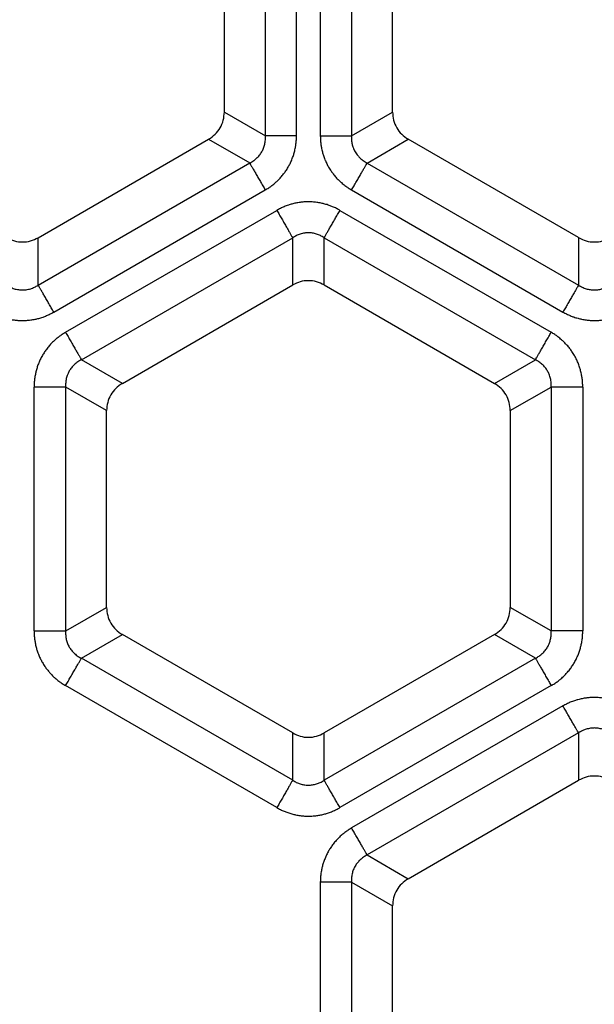
# Model space of a CAD drawing. Units: millimetres. Extents: x -375 to -219, y 108 to 322.
# Drawn here: x -274 to -265, y 184 to 199 of the extents above; entities that cross this region are included whole.
import ezdxf

# ---------------------------------------------------------------- set-up
doc = ezdxf.new("R2010")
doc.units = ezdxf.units.MM

# ---------------------------------------------------------------- blocks, each defined once
blk = doc.blocks.new('Sandfang-Terra__1', base_point=(-367.983, 114.995))
at = {"color": 3, "linetype": 'Continuous'}
for p, q in [((-269.873, 196.903), (-269.873, 200.533)), ((-269.41, 196.903), (-269.41, 200.533)), ((-269.056, 200.532), (-269.056, 196.904)), ((-268.593, 200.532), (-268.593, 196.904)), ((-270.483, 197.255), (-269.873, 196.903)), ((-268.593, 196.904), (-267.983, 197.256)), ((-270.716, 196.851), (-270.106, 196.499)), ((-268.359, 196.498), (-267.749, 196.851)), ((-273.25, 194.684), (-270.106, 196.499)), ((-268.359, 196.498), (-265.217, 194.684)), ((-273.019, 194.283), (-269.875, 196.098)), ((-268.591, 196.098), (-265.449, 194.284)), ((-272.842, 193.982), (-269.702, 195.795)), ((-268.764, 195.795), (-265.624, 193.982)), ((-273.25, 194.684), (-273.25, 195.388)), ((-272.607, 193.575), (-269.467, 195.388)), ((-269.467, 194.686), (-269.467, 195.388)), ((-268.999, 195.388), (-265.859, 193.575)), ((-268.999, 194.686), (-268.999, 195.388)), ((-265.217, 195.389), (-265.217, 194.684)), ((-271.999, 193.224), (-272.607, 193.575)), ((-266.467, 193.224), (-265.859, 193.575)), ((-273.311, 189.544), (-273.311, 193.169)), ((-272.233, 192.818), (-272.841, 193.169)), ((-272.841, 189.544), (-272.841, 193.169)), ((-266.233, 192.818), (-265.625, 193.169)), ((-265.625, 193.169), (-265.625, 189.544)), ((-265.155, 193.169), (-265.155, 189.544)), ((-272.841, 189.544), (-272.233, 189.895)), ((-265.625, 189.544), (-266.233, 189.895)), ((-272.607, 189.138), (-271.999, 189.489)), ((-265.859, 189.138), (-266.467, 189.489)), ((-269.467, 187.325), (-272.607, 189.138)), ((-265.859, 189.138), (-268.999, 187.325)), ((-269.702, 186.918), (-272.842, 188.731)), ((-265.624, 188.731), (-268.764, 186.918)), ((-265.449, 188.43), (-268.591, 186.616)), ((-269.467, 187.325), (-269.467, 188.028)), ((-268.999, 187.325), (-268.999, 188.028)), ((-265.217, 188.029), (-268.359, 186.215)), ((-265.217, 188.029), (-265.217, 187.324)), ((-268.359, 186.215), (-267.749, 185.862)), ((-269.056, 185.809), (-269.056, 182.181)), ((-268.593, 185.809), (-267.983, 185.457)), ((-268.593, 185.809), (-268.593, 182.181))]:
    blk.add_line(p, q, dxfattribs=at)
at = {"color": 7, "linetype": 'Continuous'}
for p, q in [((-270.483, 197.255), (-270.483, 200.181)), ((-267.983, 197.256), (-267.983, 200.18)), ((-273.25, 195.388), (-270.716, 196.851)), ((-265.217, 195.389), (-267.749, 196.851)), ((-271.999, 193.224), (-269.467, 194.686)), ((-268.999, 194.686), (-266.467, 193.224)), ((-272.233, 189.895), (-272.233, 192.818)), ((-266.233, 192.818), (-266.233, 189.895)), ((-269.467, 188.028), (-271.999, 189.489)), ((-266.467, 189.489), (-268.999, 188.028)), ((-267.749, 185.862), (-265.217, 187.324)), ((-267.983, 182.534), (-267.983, 185.457))]:
    blk.add_line(p, q, dxfattribs=at)
blk.add_circle((-298.983, 183.995), 69, dxfattribs=at)
at = {"color": 3, "linetype": 'Continuous'}
for radius in [68.5, 63.935, 63.443]:
    blk.add_circle((-298.983, 183.995), radius, dxfattribs=at)
at = {"color": 7, "linetype": 'Continuous'}
for points, knots in [([(-270.716, 196.851), (-270.682, 196.874), (-270.615, 196.92), (-270.541, 197.019), (-270.492, 197.132), (-270.486, 197.214), (-270.483, 197.255)], [0, 0, 0, 0, 0.1224169, 0.2436251, 0.3648334, 0.4872503, 0.4872503, 0.4872503, 0.4872503]), ([(-267.983, 197.256), (-267.98, 197.215), (-267.974, 197.133), (-267.925, 197.019), (-267.851, 196.92), (-267.783, 196.874), (-267.749, 196.851)], [0, 0, 0, 0, 0.1228839, 0.2445546, 0.3662253, 0.4891092, 0.4891092, 0.4891092, 0.4891092]), ([(-273.716, 195.388), (-273.679, 195.37), (-273.606, 195.335), (-273.483, 195.32), (-273.361, 195.335), (-273.287, 195.37), (-273.25, 195.388)], [0, 0, 0, 0, 0.1224169, 0.2436251, 0.3648334, 0.4872503, 0.4872503, 0.4872503, 0.4872503]), ([(-265.217, 195.389), (-265.18, 195.371), (-265.106, 195.335), (-264.983, 195.321), (-264.86, 195.335), (-264.786, 195.371), (-264.749, 195.389)], [0, 0, 0, 0, 0.1228839, 0.2445546, 0.3662253, 0.4891092, 0.4891092, 0.4891092, 0.4891092]), ([(-268.999, 194.686), (-269.036, 194.703), (-269.11, 194.739), (-269.233, 194.754), (-269.356, 194.739), (-269.43, 194.703), (-269.467, 194.686)], [0, 0, 0, 0, 0.1228839, 0.2445546, 0.3662253, 0.4891092, 0.4891092, 0.4891092, 0.4891092]), ([(-271.999, 193.224), (-272.033, 193.201), (-272.101, 193.154), (-272.175, 193.055), (-272.224, 192.941), (-272.23, 192.859), (-272.233, 192.818)], [0, 0, 0, 0, 0.1228839, 0.2445546, 0.3662253, 0.4891092, 0.4891092, 0.4891092, 0.4891092]), ([(-266.233, 192.818), (-266.236, 192.859), (-266.242, 192.941), (-266.291, 193.055), (-266.365, 193.154), (-266.433, 193.201), (-266.467, 193.224)], [0, 0, 0, 0, 0.1228839, 0.2445546, 0.3662253, 0.4891092, 0.4891092, 0.4891092, 0.4891092]), ([(-272.233, 189.895), (-272.23, 189.854), (-272.224, 189.772), (-272.175, 189.658), (-272.101, 189.559), (-272.033, 189.513), (-271.999, 189.489)], [0, 0, 0, 0, 0.1228839, 0.2445546, 0.3662253, 0.4891092, 0.4891092, 0.4891092, 0.4891092]), ([(-266.467, 189.489), (-266.433, 189.513), (-266.365, 189.559), (-266.291, 189.658), (-266.242, 189.772), (-266.236, 189.854), (-266.233, 189.895)], [0, 0, 0, 0, 0.1228839, 0.2445546, 0.3662253, 0.4891092, 0.4891092, 0.4891092, 0.4891092]), ([(-269.467, 188.028), (-269.43, 188.01), (-269.356, 187.974), (-269.233, 187.959), (-269.11, 187.974), (-269.036, 188.01), (-268.999, 188.028)], [0, 0, 0, 0, 0.1228839, 0.2445546, 0.3662253, 0.4891092, 0.4891092, 0.4891092, 0.4891092]), ([(-264.749, 187.324), (-264.786, 187.342), (-264.86, 187.378), (-264.983, 187.392), (-265.106, 187.378), (-265.18, 187.342), (-265.217, 187.324)], [0, 0, 0, 0, 0.1228839, 0.2445546, 0.3662253, 0.4891092, 0.4891092, 0.4891092, 0.4891092]), ([(-267.749, 185.862), (-267.783, 185.839), (-267.851, 185.793), (-267.925, 185.694), (-267.974, 185.58), (-267.98, 185.498), (-267.983, 185.457)], [0, 0, 0, 0, 0.1228839, 0.2445546, 0.3662253, 0.4891092, 0.4891092, 0.4891092, 0.4891092])]:
    blk.add_open_spline(points, degree=3, knots=knots, dxfattribs=at)
at = {"color": 3, "linetype": 'Continuous'}
for points, knots in [([(-270.106, 196.499), (-270.086, 196.51), (-270.05, 196.53), (-270.001, 196.57), (-269.961, 196.613), (-269.926, 196.664), (-269.899, 196.719), (-269.884, 196.768), (-269.877, 196.809), (-269.873, 196.839), (-269.872, 196.87), (-269.873, 196.891), (-269.873, 196.903)], [0, 0, 0, 0, 0.0699783, 0.124063, 0.1861676, 0.2473376, 0.3080649, 0.3707778, 0.3995618, 0.4328077, 0.4603712, 0.4950642, 0.4950642, 0.4950642, 0.4950642]), ([(-269.875, 196.098), (-269.858, 196.108), (-269.823, 196.129), (-269.773, 196.165), (-269.726, 196.204), (-269.682, 196.245), (-269.641, 196.287), (-269.604, 196.333), (-269.567, 196.383), (-269.535, 196.434), (-269.505, 196.49), (-269.479, 196.548), (-269.457, 196.606), (-269.439, 196.667), (-269.427, 196.724), (-269.417, 196.784), (-269.411, 196.843), (-269.411, 196.883), (-269.41, 196.903)], [0, 0, 0, 0, 0.0600691, 0.1202079, 0.1873362, 0.2415517, 0.3001059, 0.3637812, 0.4187484, 0.4864777, 0.5443498, 0.6093365, 0.6763189, 0.731722, 0.7978913, 0.8532028, 0.9134101, 0.9735736, 0.9735736, 0.9735736, 0.9735736]), ([(-269.41, 196.903), (-269.434, 196.903), (-269.483, 196.903), (-269.555, 196.903), (-269.625, 196.903), (-269.691, 196.903), (-269.75, 196.903), (-269.8, 196.903), (-269.84, 196.903), (-269.863, 196.903), (-269.873, 196.903)], [0, 0, 0, 0, 0.0718867, 0.144701, 0.2158371, 0.28255, 0.3422787, 0.3929909, 0.4333575, 0.4629028, 0.4629028, 0.4629028, 0.4629028]), ([(-269.056, 196.904), (-269.056, 196.884), (-269.055, 196.843), (-269.049, 196.785), (-269.04, 196.725), (-269.027, 196.667), (-269.009, 196.607), (-268.988, 196.549), (-268.962, 196.491), (-268.932, 196.435), (-268.899, 196.383), (-268.863, 196.333), (-268.825, 196.287), (-268.784, 196.244), (-268.74, 196.203), (-268.693, 196.165), (-268.642, 196.129), (-268.608, 196.108), (-268.591, 196.098)], [0, 0, 0, 0, 0.0602818, 0.1206072, 0.176029, 0.2423214, 0.2978362, 0.3649376, 0.4282157, 0.4880258, 0.5558739, 0.6109526, 0.6747614, 0.7334139, 0.7877401, 0.8549923, 0.9152498, 0.9754377, 0.9754377, 0.9754377, 0.9754377]), ([(-269.056, 196.904), (-269.032, 196.904), (-268.984, 196.904), (-268.912, 196.904), (-268.842, 196.904), (-268.776, 196.904), (-268.717, 196.904), (-268.667, 196.904), (-268.626, 196.904), (-268.603, 196.904), (-268.593, 196.904)], [0, 0, 0, 0, 0.0718867, 0.144701, 0.2158371, 0.28255, 0.3422787, 0.3929909, 0.4333575, 0.4629028, 0.4629028, 0.4629028, 0.4629028]), ([(-268.593, 196.904), (-268.594, 196.892), (-268.595, 196.871), (-268.593, 196.839), (-268.59, 196.81), (-268.583, 196.771), (-268.568, 196.722), (-268.541, 196.664), (-268.504, 196.611), (-268.463, 196.568), (-268.416, 196.53), (-268.38, 196.51), (-268.359, 196.498)], [0, 0, 0, 0, 0.0348182, 0.0624897, 0.0958576, 0.1247523, 0.1798845, 0.2486516, 0.3171021, 0.3723866, 0.4266797, 0.4969161, 0.4969161, 0.4969161, 0.4969161]), ([(-270.106, 196.499), (-270.102, 196.49), (-270.09, 196.47), (-270.07, 196.435), (-270.045, 196.392), (-270.015, 196.341), (-269.982, 196.284), (-269.947, 196.223), (-269.911, 196.161), (-269.887, 196.119), (-269.875, 196.098)], [0, 0, 0, 0, 0.0295453, 0.0699119, 0.1206241, 0.1803528, 0.2470657, 0.3182018, 0.3910161, 0.4629028, 0.4629028, 0.4629028, 0.4629028]), ([(-268.591, 196.098), (-268.579, 196.118), (-268.555, 196.16), (-268.519, 196.222), (-268.483, 196.283), (-268.451, 196.34), (-268.421, 196.391), (-268.396, 196.435), (-268.376, 196.47), (-268.364, 196.49), (-268.359, 196.498)], [0, 0, 0, 0, 0.0718867, 0.144701, 0.2158371, 0.28255, 0.3422787, 0.3929909, 0.4333575, 0.4629028, 0.4629028, 0.4629028, 0.4629028]), ([(-268.764, 195.795), (-268.782, 195.805), (-268.817, 195.824), (-268.871, 195.849), (-268.928, 195.871), (-268.985, 195.888), (-269.047, 195.903), (-269.109, 195.914), (-269.173, 195.92), (-269.237, 195.922), (-269.298, 195.92), (-269.36, 195.914), (-269.419, 195.903), (-269.477, 195.89), (-269.535, 195.872), (-269.592, 195.85), (-269.649, 195.824), (-269.685, 195.804), (-269.702, 195.795)], [0, 0, 0, 0, 0.0607192, 0.1214834, 0.177301, 0.244102, 0.3000086, 0.3676471, 0.4332553, 0.4916772, 0.5600739, 0.6155389, 0.6797761, 0.7389221, 0.7936265, 0.8613984, 0.9220913, 0.9827128, 0.9827128, 0.9827128, 0.9827128]), ([(-269.702, 195.795), (-269.69, 195.774), (-269.666, 195.731), (-269.629, 195.668), (-269.593, 195.606), (-269.56, 195.548), (-269.53, 195.496), (-269.505, 195.452), (-269.484, 195.417), (-269.472, 195.396), (-269.467, 195.388)], [0, 0, 0, 0, 0.072965, 0.1468715, 0.2190746, 0.2867882, 0.3474129, 0.3988858, 0.4398578, 0.4698463, 0.4698463, 0.4698463, 0.4698463]), ([(-268.999, 195.388), (-268.994, 195.396), (-268.982, 195.417), (-268.962, 195.452), (-268.937, 195.496), (-268.907, 195.548), (-268.873, 195.606), (-268.837, 195.668), (-268.801, 195.731), (-268.776, 195.774), (-268.764, 195.795)], [0, 0, 0, 0, 0.0299885, 0.0709606, 0.1224334, 0.1830581, 0.2507717, 0.3229748, 0.3968813, 0.4698463, 0.4698463, 0.4698463, 0.4698463]), ([(-268.999, 195.388), (-269.009, 195.394), (-269.027, 195.405), (-269.055, 195.42), (-269.083, 195.432), (-269.122, 195.446), (-269.172, 195.458), (-269.231, 195.462), (-269.293, 195.458), (-269.354, 195.444), (-269.414, 195.42), (-269.45, 195.398), (-269.467, 195.388)], [0, 0, 0, 0, 0.0348462, 0.0625069, 0.0958939, 0.124785, 0.1877655, 0.2487158, 0.3037266, 0.3724721, 0.4357712, 0.4970316, 0.4970316, 0.4970316, 0.4970316]), ([(-273.716, 194.684), (-273.7, 194.674), (-273.665, 194.652), (-273.607, 194.629), (-273.545, 194.615), (-273.485, 194.61), (-273.424, 194.614), (-273.374, 194.626), (-273.333, 194.64), (-273.306, 194.652), (-273.277, 194.667), (-273.26, 194.678), (-273.25, 194.684)], [0, 0, 0, 0, 0.057118, 0.1240635, 0.1861681, 0.2473381, 0.3025393, 0.3707748, 0.3995588, 0.4328047, 0.4603683, 0.4950612, 0.4950612, 0.4950612, 0.4950612]), ([(-273.019, 194.283), (-273.031, 194.304), (-273.055, 194.346), (-273.091, 194.408), (-273.126, 194.469), (-273.159, 194.526), (-273.188, 194.577), (-273.213, 194.62), (-273.234, 194.655), (-273.245, 194.675), (-273.25, 194.684)], [0, 0, 0, 0, 0.0718867, 0.144701, 0.2158371, 0.28255, 0.3422787, 0.3929909, 0.4333575, 0.4629028, 0.4629028, 0.4629028, 0.4629028]), ([(-265.217, 194.684), (-265.222, 194.676), (-265.234, 194.656), (-265.254, 194.621), (-265.279, 194.577), (-265.309, 194.526), (-265.342, 194.469), (-265.377, 194.408), (-265.413, 194.346), (-265.437, 194.304), (-265.449, 194.284)], [0, 0, 0, 0, 0.0295453, 0.0699119, 0.1206241, 0.1803528, 0.2470657, 0.3182018, 0.3910161, 0.4629028, 0.4629028, 0.4629028, 0.4629028]), ([(-265.217, 194.684), (-265.207, 194.678), (-265.19, 194.667), (-265.161, 194.652), (-265.134, 194.64), (-265.095, 194.626), (-265.045, 194.615), (-264.981, 194.61), (-264.919, 194.615), (-264.858, 194.63), (-264.802, 194.652), (-264.767, 194.674), (-264.749, 194.684)], [0, 0, 0, 0, 0.0348182, 0.0624897, 0.0958576, 0.1247523, 0.1876949, 0.2486567, 0.3171071, 0.3723917, 0.4356413, 0.4969243, 0.4969243, 0.4969243, 0.4969243]), ([(-273.948, 194.283), (-273.93, 194.273), (-273.895, 194.254), (-273.838, 194.228), (-273.782, 194.207), (-273.724, 194.189), (-273.667, 194.175), (-273.609, 194.165), (-273.547, 194.159), (-273.487, 194.157), (-273.423, 194.159), (-273.36, 194.165), (-273.299, 194.175), (-273.238, 194.19), (-273.181, 194.208), (-273.125, 194.23), (-273.071, 194.254), (-273.036, 194.273), (-273.019, 194.283)], [0, 0, 0, 0, 0.0600691, 0.1202079, 0.1873362, 0.2415517, 0.3001059, 0.3637812, 0.4187484, 0.4864777, 0.5443498, 0.6093365, 0.6763189, 0.731722, 0.7978913, 0.8532028, 0.9134101, 0.9735736, 0.9735736, 0.9735736, 0.9735736]), ([(-265.449, 194.284), (-265.431, 194.274), (-265.396, 194.254), (-265.342, 194.23), (-265.286, 194.208), (-265.229, 194.191), (-265.168, 194.176), (-265.107, 194.165), (-265.044, 194.159), (-264.98, 194.157), (-264.919, 194.159), (-264.859, 194.165), (-264.801, 194.175), (-264.743, 194.189), (-264.684, 194.207), (-264.628, 194.228), (-264.57, 194.254), (-264.535, 194.274), (-264.518, 194.284)], [0, 0, 0, 0, 0.0602818, 0.1206072, 0.176029, 0.2423214, 0.2978362, 0.3649376, 0.4282157, 0.4880258, 0.5558739, 0.6109526, 0.669968, 0.7334139, 0.7877401, 0.8549924, 0.9152498, 0.9754378, 0.9754378, 0.9754378, 0.9754378]), ([(-272.842, 193.982), (-272.86, 193.971), (-272.894, 193.95), (-272.943, 193.916), (-272.99, 193.878), (-273.034, 193.837), (-273.078, 193.791), (-273.118, 193.743), (-273.155, 193.691), (-273.189, 193.637), (-273.218, 193.583), (-273.243, 193.526), (-273.264, 193.47), (-273.28, 193.413), (-273.294, 193.353), (-273.304, 193.293), (-273.31, 193.23), (-273.311, 193.19), (-273.311, 193.169)], [0, 0, 0, 0, 0.0607192, 0.1214834, 0.177301, 0.244102, 0.3000086, 0.3676471, 0.4314321, 0.4916774, 0.5600741, 0.6155391, 0.6767903, 0.7389224, 0.7936268, 0.8613987, 0.9220916, 0.9827131, 0.9827131, 0.9827131, 0.9827131]), ([(-272.842, 193.982), (-272.83, 193.961), (-272.806, 193.918), (-272.769, 193.855), (-272.734, 193.793), (-272.7, 193.735), (-272.67, 193.684), (-272.645, 193.639), (-272.624, 193.604), (-272.612, 193.584), (-272.607, 193.575)], [0, 0, 0, 0, 0.072965, 0.1468715, 0.2190746, 0.2867882, 0.3474129, 0.3988858, 0.4398578, 0.4698463, 0.4698463, 0.4698463, 0.4698463]), ([(-265.859, 193.575), (-265.854, 193.584), (-265.842, 193.604), (-265.822, 193.639), (-265.796, 193.684), (-265.766, 193.735), (-265.733, 193.793), (-265.697, 193.855), (-265.661, 193.918), (-265.636, 193.961), (-265.624, 193.982)], [0, 0, 0, 0, 0.0299885, 0.0709606, 0.1224334, 0.1830581, 0.2507717, 0.3229748, 0.3968813, 0.4698463, 0.4698463, 0.4698463, 0.4698463]), ([(-265.155, 193.169), (-265.156, 193.19), (-265.156, 193.23), (-265.162, 193.289), (-265.172, 193.35), (-265.185, 193.408), (-265.202, 193.469), (-265.224, 193.527), (-265.25, 193.585), (-265.281, 193.642), (-265.313, 193.694), (-265.35, 193.745), (-265.388, 193.791), (-265.429, 193.834), (-265.474, 193.875), (-265.521, 193.914), (-265.572, 193.95), (-265.607, 193.971), (-265.624, 193.982)], [0, 0, 0, 0, 0.0607192, 0.1214834, 0.177301, 0.244102, 0.3000086, 0.3676471, 0.4314321, 0.4916774, 0.5600741, 0.6155391, 0.6797763, 0.7389223, 0.7936267, 0.8613986, 0.9220914, 0.982713, 0.982713, 0.982713, 0.982713]), ([(-272.607, 193.575), (-272.618, 193.569), (-272.636, 193.56), (-272.663, 193.543), (-272.687, 193.525), (-272.72, 193.496), (-272.755, 193.459), (-272.789, 193.409), (-272.815, 193.355), (-272.833, 193.296), (-272.843, 193.232), (-272.842, 193.19), (-272.841, 193.169)], [0, 0, 0, 0, 0.0348462, 0.0625069, 0.0958939, 0.124785, 0.1932838, 0.2487124, 0.3037231, 0.3724686, 0.4357677, 0.4970281, 0.4970281, 0.4970281, 0.4970281]), ([(-265.625, 193.169), (-265.625, 193.181), (-265.624, 193.202), (-265.625, 193.234), (-265.628, 193.264), (-265.636, 193.307), (-265.652, 193.356), (-265.679, 193.411), (-265.713, 193.461), (-265.756, 193.506), (-265.805, 193.545), (-265.841, 193.565), (-265.859, 193.575)], [0, 0, 0, 0, 0.0348462, 0.0625069, 0.0958939, 0.124785, 0.1932838, 0.2487124, 0.3101157, 0.3724725, 0.4357716, 0.497032, 0.497032, 0.497032, 0.497032]), ([(-272.841, 193.169), (-272.851, 193.169), (-272.875, 193.169), (-272.916, 193.169), (-272.967, 193.169), (-273.027, 193.169), (-273.094, 193.169), (-273.165, 193.169), (-273.238, 193.169), (-273.287, 193.169), (-273.311, 193.169)], [0, 0, 0, 0, 0.0299885, 0.0709606, 0.1224334, 0.1830581, 0.2507717, 0.3229748, 0.3968813, 0.4698463, 0.4698463, 0.4698463, 0.4698463]), ([(-265.155, 193.169), (-265.18, 193.169), (-265.229, 193.169), (-265.302, 193.169), (-265.373, 193.169), (-265.44, 193.169), (-265.5, 193.169), (-265.551, 193.169), (-265.591, 193.169), (-265.615, 193.169), (-265.625, 193.169)], [0, 0, 0, 0, 0.072965, 0.1468715, 0.2190746, 0.2867882, 0.3474129, 0.3988858, 0.4398578, 0.4698463, 0.4698463, 0.4698463, 0.4698463]), ([(-273.311, 189.544), (-273.311, 189.523), (-273.31, 189.483), (-273.304, 189.424), (-273.295, 189.364), (-273.282, 189.305), (-273.264, 189.245), (-273.242, 189.186), (-273.216, 189.128), (-273.186, 189.071), (-273.153, 189.019), (-273.117, 188.97), (-273.079, 188.924), (-273.038, 188.88), (-272.993, 188.838), (-272.946, 188.799), (-272.894, 188.763), (-272.86, 188.742), (-272.842, 188.731)], [0, 0, 0, 0, 0.0607192, 0.1214834, 0.177301, 0.244102, 0.3000086, 0.3676471, 0.4314321, 0.4916774, 0.5600741, 0.6155391, 0.674952, 0.7389223, 0.7936267, 0.8613986, 0.9220915, 0.982713, 0.982713, 0.982713, 0.982713]), ([(-273.311, 189.544), (-273.287, 189.544), (-273.238, 189.544), (-273.165, 189.544), (-273.094, 189.544), (-273.027, 189.544), (-272.967, 189.544), (-272.916, 189.544), (-272.875, 189.544), (-272.851, 189.544), (-272.841, 189.544)], [0, 0, 0, 0, 0.072965, 0.1468715, 0.2190746, 0.2867882, 0.3474129, 0.3988858, 0.4398578, 0.4698463, 0.4698463, 0.4698463, 0.4698463]), ([(-272.841, 189.544), (-272.842, 189.532), (-272.843, 189.511), (-272.841, 189.479), (-272.838, 189.449), (-272.83, 189.408), (-272.816, 189.359), (-272.79, 189.305), (-272.755, 189.254), (-272.712, 189.207), (-272.661, 189.167), (-272.624, 189.147), (-272.607, 189.138)], [0, 0, 0, 0, 0.0348462, 0.0625069, 0.0958939, 0.124785, 0.1877655, 0.2487158, 0.3037266, 0.3724721, 0.4396553, 0.4970289, 0.4970289, 0.4970289, 0.4970289]), ([(-265.859, 189.138), (-265.849, 189.144), (-265.83, 189.153), (-265.803, 189.171), (-265.779, 189.188), (-265.747, 189.215), (-265.712, 189.253), (-265.676, 189.306), (-265.65, 189.362), (-265.632, 189.422), (-265.623, 189.482), (-265.625, 189.523), (-265.625, 189.544)], [0, 0, 0, 0, 0.0348462, 0.0625069, 0.0958939, 0.124785, 0.1877655, 0.2487158, 0.3171791, 0.3724711, 0.4357702, 0.4970306, 0.4970306, 0.4970306, 0.4970306]), ([(-265.155, 189.544), (-265.18, 189.544), (-265.229, 189.544), (-265.302, 189.544), (-265.373, 189.544), (-265.44, 189.544), (-265.5, 189.544), (-265.551, 189.544), (-265.591, 189.544), (-265.615, 189.544), (-265.625, 189.544)], [0, 0, 0, 0, 0.072965, 0.1468715, 0.2190746, 0.2867882, 0.3474129, 0.3988858, 0.4398578, 0.4698463, 0.4698463, 0.4698463, 0.4698463]), ([(-265.624, 188.731), (-265.607, 188.742), (-265.572, 188.763), (-265.524, 188.797), (-265.476, 188.835), (-265.433, 188.876), (-265.389, 188.922), (-265.349, 188.97), (-265.311, 189.022), (-265.278, 189.076), (-265.249, 189.131), (-265.223, 189.188), (-265.203, 189.244), (-265.186, 189.301), (-265.172, 189.36), (-265.162, 189.42), (-265.156, 189.483), (-265.156, 189.523), (-265.155, 189.544)], [0, 0, 0, 0, 0.0607192, 0.1214834, 0.177301, 0.244102, 0.3000086, 0.3676471, 0.4314321, 0.4916774, 0.5600741, 0.6155391, 0.6797763, 0.7389223, 0.7936267, 0.8613986, 0.9220914, 0.982713, 0.982713, 0.982713, 0.982713]), ([(-272.842, 188.731), (-272.83, 188.752), (-272.806, 188.795), (-272.769, 188.858), (-272.734, 188.92), (-272.7, 188.978), (-272.67, 189.03), (-272.645, 189.074), (-272.624, 189.109), (-272.612, 189.13), (-272.607, 189.138)], [0, 0, 0, 0, 0.072965, 0.1468715, 0.2190746, 0.2867882, 0.3474129, 0.3988858, 0.4398578, 0.4698463, 0.4698463, 0.4698463, 0.4698463]), ([(-265.859, 189.138), (-265.854, 189.13), (-265.842, 189.109), (-265.822, 189.074), (-265.796, 189.03), (-265.766, 188.978), (-265.733, 188.92), (-265.697, 188.858), (-265.661, 188.795), (-265.636, 188.752), (-265.624, 188.731)], [0, 0, 0, 0, 0.0299885, 0.0709606, 0.1224334, 0.1830581, 0.2507717, 0.3229748, 0.3968813, 0.4698463, 0.4698463, 0.4698463, 0.4698463]), ([(-264.518, 188.43), (-264.535, 188.439), (-264.571, 188.459), (-264.624, 188.483), (-264.681, 188.505), (-264.737, 188.523), (-264.798, 188.537), (-264.859, 188.548), (-264.923, 188.554), (-264.986, 188.556), (-265.047, 188.554), (-265.108, 188.548), (-265.166, 188.538), (-265.223, 188.524), (-265.282, 188.506), (-265.339, 188.485), (-265.396, 188.459), (-265.431, 188.439), (-265.449, 188.43)], [0, 0, 0, 0, 0.0602818, 0.1206072, 0.176029, 0.2423214, 0.2978362, 0.3649376, 0.4282157, 0.4880258, 0.5558739, 0.6109526, 0.669968, 0.7334139, 0.7877401, 0.8549924, 0.9152498, 0.9754378, 0.9754378, 0.9754378, 0.9754378]), ([(-265.217, 188.029), (-265.222, 188.037), (-265.234, 188.057), (-265.254, 188.092), (-265.279, 188.136), (-265.309, 188.187), (-265.342, 188.244), (-265.377, 188.305), (-265.413, 188.367), (-265.437, 188.409), (-265.449, 188.43)], [0, 0, 0, 0, 0.0295453, 0.0699119, 0.1206241, 0.1803528, 0.2470657, 0.3182018, 0.3910161, 0.4629028, 0.4629028, 0.4629028, 0.4629028]), ([(-264.749, 188.029), (-264.759, 188.035), (-264.777, 188.046), (-264.805, 188.061), (-264.833, 188.073), (-264.874, 188.087), (-264.924, 188.099), (-264.983, 188.103), (-265.043, 188.099), (-265.101, 188.085), (-265.162, 188.062), (-265.197, 188.041), (-265.217, 188.029)], [0, 0, 0, 0, 0.0348182, 0.0624897, 0.0958576, 0.1247523, 0.193247, 0.2486532, 0.3036544, 0.3723891, 0.4266822, 0.4969186, 0.4969186, 0.4969186, 0.4969186]), ([(-269.467, 187.325), (-269.472, 187.317), (-269.484, 187.296), (-269.505, 187.261), (-269.53, 187.217), (-269.56, 187.165), (-269.593, 187.107), (-269.629, 187.045), (-269.666, 186.982), (-269.69, 186.939), (-269.702, 186.918)], [0, 0, 0, 0, 0.0299885, 0.0709606, 0.1224334, 0.1830581, 0.2507717, 0.3229748, 0.3968813, 0.4698463, 0.4698463, 0.4698463, 0.4698463]), ([(-269.467, 187.325), (-269.457, 187.319), (-269.44, 187.308), (-269.411, 187.293), (-269.384, 187.281), (-269.347, 187.268), (-269.297, 187.256), (-269.236, 187.251), (-269.171, 187.256), (-269.113, 187.269), (-269.055, 187.292), (-269.019, 187.313), (-268.999, 187.325)], [0, 0, 0, 0, 0.0348462, 0.0625069, 0.0958939, 0.124785, 0.179922, 0.2487107, 0.3101141, 0.3724708, 0.4267562, 0.4970272, 0.4970272, 0.4970272, 0.4970272]), ([(-268.764, 186.918), (-268.776, 186.939), (-268.801, 186.982), (-268.837, 187.045), (-268.873, 187.107), (-268.907, 187.165), (-268.937, 187.217), (-268.962, 187.261), (-268.982, 187.296), (-268.994, 187.317), (-268.999, 187.325)], [0, 0, 0, 0, 0.072965, 0.1468715, 0.2190746, 0.2867882, 0.3474129, 0.3988858, 0.4398578, 0.4698463, 0.4698463, 0.4698463, 0.4698463]), ([(-269.702, 186.918), (-269.685, 186.909), (-269.649, 186.889), (-269.595, 186.864), (-269.538, 186.842), (-269.481, 186.825), (-269.42, 186.81), (-269.357, 186.799), (-269.294, 186.793), (-269.23, 186.791), (-269.169, 186.793), (-269.107, 186.799), (-269.049, 186.809), (-268.991, 186.823), (-268.932, 186.841), (-268.875, 186.863), (-268.817, 186.889), (-268.782, 186.909), (-268.764, 186.918)], [0, 0, 0, 0, 0.0607192, 0.1214834, 0.177301, 0.244102, 0.3000086, 0.3676471, 0.4332553, 0.4916772, 0.5600739, 0.6155389, 0.6767901, 0.7389222, 0.7936266, 0.8613985, 0.9220914, 0.9827129, 0.9827129, 0.9827129, 0.9827129]), ([(-268.591, 186.616), (-268.608, 186.605), (-268.642, 186.584), (-268.69, 186.55), (-268.737, 186.512), (-268.781, 186.472), (-268.824, 186.426), (-268.864, 186.379), (-268.901, 186.327), (-268.935, 186.273), (-268.963, 186.219), (-268.988, 186.162), (-269.009, 186.107), (-269.026, 186.05), (-269.039, 185.992), (-269.049, 185.932), (-269.055, 185.87), (-269.056, 185.829), (-269.056, 185.809)], [0, 0, 0, 0, 0.0602818, 0.1206072, 0.176029, 0.2423214, 0.2978362, 0.3649376, 0.4282157, 0.4880258, 0.5558739, 0.6109526, 0.6747614, 0.7334139, 0.7877401, 0.8549923, 0.9152498, 0.9754377, 0.9754377, 0.9754377, 0.9754377]), ([(-268.359, 186.215), (-268.364, 186.223), (-268.376, 186.243), (-268.396, 186.278), (-268.421, 186.322), (-268.451, 186.373), (-268.483, 186.43), (-268.519, 186.491), (-268.555, 186.553), (-268.579, 186.595), (-268.591, 186.616)], [0, 0, 0, 0, 0.0295453, 0.0699119, 0.1206241, 0.1803528, 0.2470657, 0.3182018, 0.3910161, 0.4629028, 0.4629028, 0.4629028, 0.4629028]), ([(-268.359, 186.215), (-268.369, 186.209), (-268.388, 186.2), (-268.415, 186.182), (-268.439, 186.165), (-268.469, 186.139), (-268.504, 186.102), (-268.54, 186.051), (-268.567, 185.993), (-268.586, 185.932), (-268.595, 185.87), (-268.594, 185.828), (-268.593, 185.809)], [0, 0, 0, 0, 0.0348182, 0.0624897, 0.0958576, 0.1247523, 0.1798845, 0.2486516, 0.310055, 0.3723914, 0.4395981, 0.4969213, 0.4969213, 0.4969213, 0.4969213]), ([(-268.593, 185.809), (-268.603, 185.809), (-268.626, 185.809), (-268.667, 185.809), (-268.717, 185.809), (-268.776, 185.809), (-268.842, 185.809), (-268.912, 185.809), (-268.984, 185.809), (-269.032, 185.809), (-269.056, 185.809)], [0, 0, 0, 0, 0.0295453, 0.0699119, 0.1206241, 0.1803528, 0.2470657, 0.3182018, 0.3910161, 0.4629028, 0.4629028, 0.4629028, 0.4629028])]:
    blk.add_open_spline(points, degree=3, knots=knots, dxfattribs=at)
blk = doc.blocks.new('HL05100T_0E-WEB__2', base_point=(-367.983, 114.995))
blk.add_blockref('Sandfang-Terra__1', (-367.983, 114.995))
blk = doc.blocks.new('Vordans2', base_point=(-299, 184))
blk.add_blockref('HL05100T_0E-WEB__2', (-367.983, 114.995))

msp = doc.modelspace()

# ---------------------------------------------------------------- block references
msp.add_blockref('Vordans2', (-299, 184))

doc.saveas('drawing.dxf')
